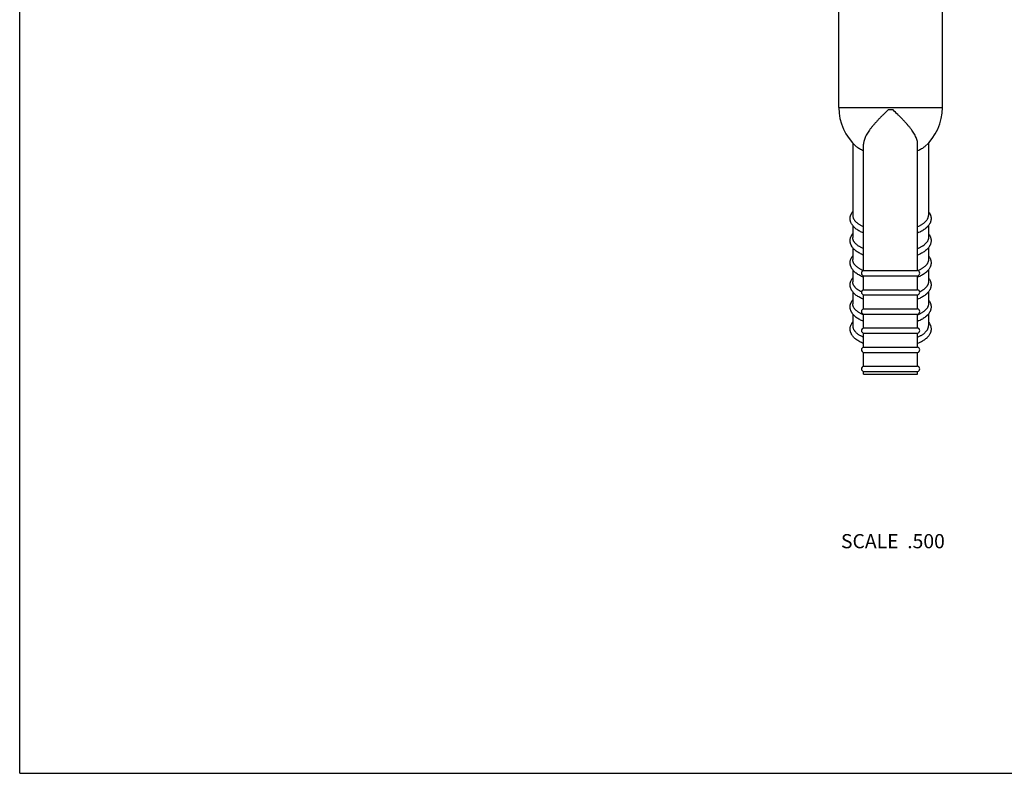
# Model space of a CAD drawing. Units: inches. Extents: x 0 to 11, y 0 to 8.5.
# Drawn here: x 0 to 5.6, y 0 to 4.2 of the extents above; entities that cross this region are included whole.
import ezdxf

# ---------------------------------------------------------------- set-up
doc = ezdxf.new("R2010")
doc.units = ezdxf.units.IN
doc.header["$LTSCALE"] = 0.605
doc.header["$MEASUREMENT"] = 0
doc.layers.get('0').update_dxf_attribs({"linetype": 'CONTINUOUS'})
doc.styles.get("Standard").update_dxf_attribs({"font": 'txt', "width": 0.8})

msp = doc.modelspace()

# ---------------------------------------------------------------- linework, layer by layer
at = {"color": 7, "linetype": 'CONTINUOUS'}
for p, q in [((0, 0), (0, 8.5)), ((4.6195, 3.7544), (4.6195, 4.5496)), ((5.2045, 3.7544), (5.2045, 4.5496)), ((4.6195, 3.7544), (5.2045, 3.7544)), ((4.9258, 3.7411), (4.8982, 3.7411)), ((4.6985, 3.5545), (4.6985, 3.1461)), ((5.1255, 3.5545), (5.1255, 3.1461)), ((4.7595, 2.8354), (4.7595, 3.5478)), ((5.0645, 2.8354), (5.0645, 3.5478)), ((4.6985, 3.0887), (4.6985, 3.0215)), ((5.1255, 3.0887), (5.1255, 3.0215)), ((4.6985, 2.9641), (4.6985, 2.8968)), ((5.1255, 2.9641), (5.1255, 2.8968)), ((4.6985, 2.8394), (4.6985, 2.7722)), ((4.7595, 2.8354), (5.0645, 2.8354)), ((5.1255, 2.8395), (5.1255, 2.7722)), ((4.7595, 2.8059), (5.0645, 2.8059)), ((4.7595, 2.7274), (4.7595, 2.8059)), ((5.0645, 2.7274), (5.0645, 2.8059)), ((4.7595, 2.7274), (5.0645, 2.7274)), ((4.6985, 2.7148), (4.6985, 2.6476)), ((4.7595, 2.6979), (5.0645, 2.6979)), ((4.7595, 2.6194), (4.7595, 2.6979)), ((5.0645, 2.6194), (5.0645, 2.6979)), ((5.1255, 2.7149), (5.1255, 2.6476)), ((4.7595, 2.6194), (5.0645, 2.6194)), ((4.6985, 2.5902), (4.6985, 2.523)), ((4.7595, 2.5899), (5.0645, 2.5899)), ((4.7595, 2.5114), (4.7595, 2.5899)), ((5.0645, 2.5114), (5.0645, 2.5899)), ((5.1255, 2.5902), (5.1255, 2.523)), ((4.7595, 2.5114), (5.0645, 2.5114)), ((4.7595, 2.4819), (5.0645, 2.4819)), ((4.7595, 2.4034), (4.7595, 2.4819)), ((5.0645, 2.4034), (5.0645, 2.4819)), ((4.7595, 2.4034), (5.0645, 2.4034)), ((4.7595, 2.3739), (5.0645, 2.3739)), ((4.7595, 2.2954), (4.7595, 2.3739)), ((5.0645, 2.2954), (5.0645, 2.3739)), ((4.7595, 2.2954), (5.0645, 2.2954)), ((4.7595, 2.2659), (5.0645, 2.2659)), ((4.7595, 2.2511), (4.7595, 2.2659)), ((4.7595, 2.2511), (5.0645, 2.2511)), ((5.0645, 2.2511), (5.0645, 2.2659)), ((0, 0), (11, 0))]:
    msp.add_line(p, q, dxfattribs=at)
for centre, radius, start, end in [((4.912, 3.7544), 0.2925, 180, 228.9556), ((4.912, 3.7544), 0.2925, 311.0444, 360), ((4.7629, 2.8206), 0.0151, 102.9176, 257.0824), ((5.0611, 2.8206), 0.0151, 282.9176, 77.0824), ((4.7629, 2.7126), 0.0151, 102.9176, 257.0824), ((5.0611, 2.7126), 0.0151, 282.9176, 77.0824), ((4.7629, 2.6046), 0.0151, 102.9176, 257.0824), ((5.0611, 2.6046), 0.0151, 282.9176, 77.0824), ((4.7629, 2.4966), 0.0151, 102.9176, 257.0824), ((5.0611, 2.4966), 0.0151, 282.9176, 77.0824), ((4.7629, 2.3886), 0.0151, 102.9176, 257.0824), ((5.0611, 2.3886), 0.0151, 282.9176, 77.0824), ((4.7629, 2.2806), 0.0151, 102.9176, 257.0824), ((5.0611, 2.2806), 0.0151, 282.9176, 77.0824)]:
    msp.add_arc(centre, radius, start, end, dxfattribs=at)
for points, knots in [([(4.8982, 3.7411), (4.8893, 3.7326), (4.8761, 3.7199), (4.8589, 3.7028), (4.8464, 3.6901), (4.8344, 3.6774), (4.823, 3.6649), (4.8122, 3.6524), (4.8021, 3.6401), (4.7928, 3.6279), (4.7845, 3.6158), (4.7772, 3.604), (4.771, 3.5923), (4.766, 3.5808), (4.7624, 3.5695), (4.7604, 3.5603), (4.7596, 3.5531), (4.7595, 3.5495), (4.7595, 3.5478)], [0, 0, 0, 0, 0.151723, 0.226339, 0.299721, 0.37158, 0.441628, 0.509592, 0.575219, 0.638281, 0.698581, 0.755971, 0.810365, 0.861765, 0.910288, 0.956205, 0.978333, 1, 1, 1, 1]), ([(5.0645, 3.5478), (5.0645, 3.5495), (5.0644, 3.5531), (5.0636, 3.5603), (5.0616, 3.5695), (5.0579, 3.5808), (5.053, 3.5923), (5.0468, 3.604), (5.0395, 3.6158), (5.0312, 3.6279), (5.0219, 3.6401), (5.0118, 3.6524), (5.001, 3.6649), (4.9896, 3.6774), (4.9775, 3.6901), (4.9651, 3.7028), (4.9478, 3.7199), (4.9347, 3.7326), (4.9258, 3.7411)], [0, 0, 0, 0, 0.021667, 0.043795, 0.089712, 0.138235, 0.189635, 0.244029, 0.301419, 0.361719, 0.424781, 0.490408, 0.558372, 0.62842, 0.700279, 0.773661, 0.848277, 1, 1, 1, 1]), ([(4.7595, 3.51), (4.7556, 3.5117), (4.7481, 3.5152), (4.7376, 3.521), (4.7282, 3.5271), (4.7225, 3.5315), (4.7199, 3.5338)], [0, 0, 0, 0, 0.275682, 0.53442, 0.775857, 1, 1, 1, 1]), ([(5.1041, 3.5338), (5.1015, 3.5315), (5.0958, 3.5271), (5.0864, 3.521), (5.0759, 3.5152), (5.0684, 3.5117), (5.0645, 3.51)], [0, 0, 0, 0, 0.224143, 0.46558, 0.724318, 1, 1, 1, 1]), ([(4.7595, 3.0469), (4.7556, 3.0484), (4.7482, 3.0517), (4.7376, 3.0571), (4.7277, 3.0629), (4.7187, 3.0691), (4.7118, 3.0747), (4.7068, 3.0794), (4.7022, 3.0841), (4.697, 3.0904), (4.6917, 3.0984), (4.6877, 3.1069), (4.6854, 3.1144), (4.6843, 3.1205), (4.6836, 3.1266), (4.6838, 3.1344), (4.6852, 3.142), (4.687, 3.1479), (4.6893, 3.1537), (4.6929, 3.1607), (4.6965, 3.166), (4.6985, 3.1685)], [0, 0, 0, 0, 0.077148, 0.151092, 0.221879, 0.289646, 0.35464, 0.386209, 0.417224, 0.477811, 0.536914, 0.59503, 0.652599, 0.681291, 0.709953, 0.76721, 0.824562, 0.85336, 0.882264, 0.940586, 1, 1, 1, 1]), ([(5.1255, 3.1685), (5.1275, 3.166), (5.1311, 3.1607), (5.1347, 3.1537), (5.137, 3.1479), (5.1384, 3.1434), (5.1394, 3.1389), (5.14, 3.1343), (5.1403, 3.1297), (5.1402, 3.1251), (5.1397, 3.1205), (5.1389, 3.1159), (5.1377, 3.1114), (5.1362, 3.107), (5.1343, 3.1027), (5.1314, 3.0971), (5.127, 3.0904), (5.1218, 3.0841), (5.1172, 3.0794), (5.1122, 3.0747), (5.1053, 3.0691), (5.0963, 3.0629), (5.0864, 3.0571), (5.0758, 3.0517), (5.0683, 3.0484), (5.0645, 3.0469)], [0, 0, 0, 0, 0.059401, 0.117709, 0.146609, 0.175404, 0.204119, 0.232786, 0.261436, 0.290081, 0.318735, 0.347425, 0.376181, 0.405023, 0.433999, 0.46317, 0.522261, 0.582839, 0.613849, 0.645414, 0.710398, 0.778155, 0.848932, 0.922864, 1, 1, 1, 1]), ([(4.6985, 3.1461), (4.6985, 3.1446), (4.6987, 3.1417), (4.6994, 3.1373), (4.7007, 3.1329), (4.7024, 3.1286), (4.7047, 3.1243), (4.7074, 3.1201), (4.7107, 3.116), (4.7143, 3.1119), (4.7185, 3.1079), (4.7231, 3.104), (4.7281, 3.1001), (4.7336, 3.0964), (4.7395, 3.0928), (4.7481, 3.0881), (4.7548, 3.0849), (4.7595, 3.0829)], [0, 0, 0, 0, 0.047287, 0.095078, 0.14386, 0.194079, 0.246132, 0.300362, 0.357049, 0.416421, 0.47865, 0.543861, 0.612139, 0.683528, 0.758041, 0.83566, 1, 1, 1, 1]), ([(5.0645, 3.0829), (5.0692, 3.0849), (5.0759, 3.0881), (5.0845, 3.0928), (5.0904, 3.0964), (5.0959, 3.1001), (5.1009, 3.104), (5.1055, 3.1079), (5.1097, 3.1119), (5.1133, 3.116), (5.1166, 3.1201), (5.1193, 3.1243), (5.1215, 3.1286), (5.1233, 3.1329), (5.1246, 3.1373), (5.1253, 3.1417), (5.1255, 3.1446), (5.1255, 3.1461)], [0, 0, 0, 0, 0.16434, 0.241959, 0.316472, 0.387861, 0.456139, 0.52135, 0.583579, 0.642951, 0.699638, 0.753868, 0.805921, 0.85614, 0.904922, 0.952713, 1, 1, 1, 1]), ([(4.7595, 2.9223), (4.7557, 2.9238), (4.7482, 2.9271), (4.7376, 2.9325), (4.7277, 2.9383), (4.7187, 2.9445), (4.7118, 2.9501), (4.7068, 2.9548), (4.7022, 2.9595), (4.697, 2.9658), (4.6926, 2.9725), (4.6897, 2.9781), (4.6878, 2.9824), (4.6863, 2.9868), (4.6851, 2.9913), (4.6843, 2.9958), (4.6838, 3.0005), (4.6837, 3.0051), (4.6841, 3.0112), (4.6852, 3.0173), (4.687, 3.0233), (4.6892, 3.0291), (4.6929, 3.0361), (4.6965, 3.0413), (4.6985, 3.0439)], [0, 0, 0, 0, 0.077139, 0.151075, 0.221855, 0.289616, 0.354606, 0.386174, 0.417186, 0.477771, 0.536864, 0.566036, 0.595013, 0.623856, 0.65261, 0.681299, 0.709955, 0.7386, 0.767248, 0.82459, 0.853382, 0.882282, 0.940595, 1, 1, 1, 1]), ([(4.7595, 2.9583), (4.7548, 2.9603), (4.7481, 2.9635), (4.7395, 2.9682), (4.7336, 2.9718), (4.7281, 2.9755), (4.7231, 2.9793), (4.7185, 2.9832), (4.7143, 2.9873), (4.7107, 2.9913), (4.7074, 2.9955), (4.7047, 2.9997), (4.7024, 3.004), (4.7007, 3.0083), (4.6994, 3.0127), (4.6987, 3.0171), (4.6985, 3.02), (4.6985, 3.0215)], [0, 0, 0, 0, 0.164341, 0.241962, 0.316475, 0.387864, 0.456142, 0.521354, 0.583583, 0.642954, 0.699641, 0.753871, 0.805924, 0.856142, 0.904923, 0.952714, 1, 1, 1, 1]), ([(5.1255, 3.0439), (5.1275, 3.0414), (5.1311, 3.0361), (5.1347, 3.0291), (5.137, 3.0233), (5.1384, 3.0188), (5.1394, 3.0143), (5.14, 3.0097), (5.1403, 3.0051), (5.1402, 3.0005), (5.1397, 2.9959), (5.1389, 2.9913), (5.1377, 2.9868), (5.1362, 2.9824), (5.1343, 2.9781), (5.1314, 2.9725), (5.127, 2.9658), (5.1218, 2.9595), (5.1172, 2.9548), (5.1122, 2.9501), (5.1053, 2.9445), (5.0963, 2.9383), (5.0864, 2.9325), (5.0758, 2.9271), (5.0683, 2.9238), (5.0645, 2.9223)], [0, 0, 0, 0, 0.059405, 0.117717, 0.146617, 0.17541, 0.204126, 0.232793, 0.261441, 0.290085, 0.318738, 0.347427, 0.376181, 0.405021, 0.433998, 0.463169, 0.522258, 0.582838, 0.613849, 0.645415, 0.7104, 0.778156, 0.848932, 0.922864, 1, 1, 1, 1]), ([(5.1255, 3.0215), (5.1255, 3.02), (5.1253, 3.0171), (5.1246, 3.0127), (5.1233, 3.0083), (5.1215, 3.004), (5.1193, 2.9997), (5.1166, 2.9955), (5.1133, 2.9913), (5.1096, 2.9873), (5.1055, 2.9832), (5.1009, 2.9793), (5.0959, 2.9755), (5.0904, 2.9718), (5.0845, 2.9682), (5.0759, 2.9635), (5.0692, 2.9603), (5.0645, 2.9583)], [0, 0, 0, 0, 0.047286, 0.095077, 0.143858, 0.194076, 0.246129, 0.300359, 0.357046, 0.416417, 0.478646, 0.543858, 0.612136, 0.683525, 0.758038, 0.835659, 1, 1, 1, 1]), ([(4.7595, 2.7976), (4.7557, 2.7992), (4.7482, 2.8025), (4.7376, 2.8079), (4.7277, 2.8137), (4.7187, 2.8199), (4.7118, 2.8255), (4.7068, 2.8302), (4.7022, 2.8349), (4.697, 2.8411), (4.6926, 2.8479), (4.6897, 2.8535), (4.6878, 2.8578), (4.6863, 2.8622), (4.6851, 2.8667), (4.6843, 2.8712), (4.6838, 2.8758), (4.6837, 2.8805), (4.6841, 2.8866), (4.6852, 2.8927), (4.687, 2.8987), (4.6892, 2.9045), (4.6929, 2.9115), (4.6965, 2.9167), (4.6985, 2.9192)], [0, 0, 0, 0, 0.077139, 0.151075, 0.221855, 0.289616, 0.354606, 0.386174, 0.417186, 0.477771, 0.536864, 0.566036, 0.595013, 0.623856, 0.65261, 0.681299, 0.709955, 0.7386, 0.767248, 0.82459, 0.853382, 0.882282, 0.940595, 1, 1, 1, 1]), ([(4.7572, 2.8347), (4.7527, 2.8367), (4.7462, 2.8398), (4.738, 2.8445), (4.7323, 2.8481), (4.727, 2.8517), (4.7222, 2.8555), (4.7177, 2.8593), (4.7137, 2.8633), (4.7102, 2.8673), (4.7071, 2.8714), (4.7045, 2.8755), (4.7023, 2.8797), (4.7006, 2.884), (4.6994, 2.8882), (4.6987, 2.8925), (4.6985, 2.8954), (4.6985, 2.8968)], [0, 0, 0, 0, 0.16374, 0.241093, 0.31537, 0.386562, 0.45469, 0.519801, 0.581986, 0.641372, 0.698134, 0.752499, 0.804745, 0.855207, 0.904274, 0.952382, 1, 1, 1, 1]), ([(5.1255, 2.9193), (5.1275, 2.9167), (5.1311, 2.9115), (5.1347, 2.9045), (5.137, 2.8987), (5.1384, 2.8942), (5.1394, 2.8897), (5.14, 2.8851), (5.1403, 2.8805), (5.1402, 2.8759), (5.1397, 2.8713), (5.1389, 2.8667), (5.1377, 2.8622), (5.1362, 2.8578), (5.1343, 2.8535), (5.1314, 2.8479), (5.127, 2.8412), (5.1218, 2.8349), (5.1172, 2.8302), (5.1122, 2.8255), (5.1053, 2.8199), (5.0963, 2.8137), (5.0864, 2.8079), (5.0758, 2.8025), (5.0683, 2.7992), (5.0645, 2.7976)], [0, 0, 0, 0, 0.059405, 0.117717, 0.146617, 0.17541, 0.204126, 0.232793, 0.261441, 0.290085, 0.318738, 0.347427, 0.376181, 0.405021, 0.433998, 0.463169, 0.522258, 0.582838, 0.613849, 0.645415, 0.7104, 0.778156, 0.848932, 0.922864, 1, 1, 1, 1]), ([(5.1255, 2.8968), (5.1255, 2.8954), (5.1253, 2.8925), (5.1246, 2.8882), (5.1234, 2.884), (5.1217, 2.8797), (5.1195, 2.8755), (5.1169, 2.8714), (5.1138, 2.8673), (5.1103, 2.8633), (5.1063, 2.8593), (5.1018, 2.8555), (5.097, 2.8517), (5.0917, 2.8481), (5.086, 2.8445), (5.0778, 2.8398), (5.0712, 2.8367), (5.0667, 2.8347)], [0, 0, 0, 0, 0.047618, 0.095726, 0.144793, 0.195255, 0.247501, 0.301866, 0.358628, 0.418014, 0.480199, 0.54531, 0.613438, 0.68463, 0.758907, 0.83626, 1, 1, 1, 1]), ([(4.7595, 2.673), (4.7557, 2.6746), (4.7482, 2.6779), (4.7376, 2.6833), (4.7277, 2.6891), (4.7187, 2.6953), (4.7118, 2.7009), (4.7068, 2.7055), (4.7022, 2.7103), (4.697, 2.7165), (4.6926, 2.7233), (4.6897, 2.7289), (4.6878, 2.7332), (4.6863, 2.7376), (4.6851, 2.7421), (4.6843, 2.7466), (4.6838, 2.7512), (4.6837, 2.7558), (4.6841, 2.762), (4.6852, 2.7681), (4.687, 2.774), (4.6892, 2.7799), (4.6929, 2.7869), (4.6965, 2.7921), (4.6985, 2.7946)], [0, 0, 0, 0, 0.077139, 0.151075, 0.221855, 0.289616, 0.354606, 0.386174, 0.417186, 0.477771, 0.536864, 0.566036, 0.595013, 0.623856, 0.65261, 0.681299, 0.709955, 0.7386, 0.767248, 0.82459, 0.853382, 0.882282, 0.940595, 1, 1, 1, 1]), ([(5.1255, 2.7946), (5.1275, 2.7921), (5.1311, 2.7869), (5.1347, 2.7799), (5.137, 2.7741), (5.1384, 2.7696), (5.1394, 2.7651), (5.14, 2.7605), (5.1403, 2.7559), (5.1402, 2.7512), (5.1397, 2.7466), (5.1389, 2.7421), (5.1377, 2.7376), (5.1362, 2.7332), (5.1343, 2.7289), (5.1314, 2.7233), (5.127, 2.7165), (5.1218, 2.7103), (5.1172, 2.7055), (5.1122, 2.7009), (5.1053, 2.6953), (5.0963, 2.6891), (5.0864, 2.6833), (5.0758, 2.6779), (5.0683, 2.6746), (5.0645, 2.673)], [0, 0, 0, 0, 0.059405, 0.117717, 0.146617, 0.17541, 0.204126, 0.232793, 0.261441, 0.290085, 0.318738, 0.347427, 0.376181, 0.405021, 0.433998, 0.463169, 0.522258, 0.582838, 0.613849, 0.645415, 0.7104, 0.778156, 0.848932, 0.922864, 1, 1, 1, 1]), ([(4.7479, 2.7145), (4.744, 2.7165), (4.7385, 2.7195), (4.7316, 2.7239), (4.7253, 2.7283), (4.7196, 2.7329), (4.7146, 2.7378), (4.7112, 2.7415), (4.7082, 2.7452), (4.7057, 2.7489), (4.7035, 2.7527), (4.7017, 2.7566), (4.7002, 2.7605), (4.6992, 2.7644), (4.6986, 2.7683), (4.6985, 2.7709), (4.6985, 2.7722)], [0, 0, 0, 0, 0.160837, 0.23693, 0.310118, 0.44783, 0.512517, 0.574537, 0.63403, 0.691175, 0.746191, 0.799343, 0.850936, 0.901317, 0.950869, 1, 1, 1, 1]), ([(5.1255, 2.7722), (5.1255, 2.7709), (5.1254, 2.7683), (5.1248, 2.7644), (5.1237, 2.7605), (5.1223, 2.7566), (5.1205, 2.7527), (5.1183, 2.7489), (5.1157, 2.7452), (5.1128, 2.7415), (5.1094, 2.7378), (5.1044, 2.7329), (5.0987, 2.7283), (5.0924, 2.7239), (5.0855, 2.7195), (5.08, 2.7165), (5.0761, 2.7145)], [0, 0, 0, 0, 0.049131, 0.098683, 0.149064, 0.200657, 0.253809, 0.308825, 0.36597, 0.425463, 0.487483, 0.55217, 0.689882, 0.76307, 0.839163, 1, 1, 1, 1]), ([(4.7595, 2.5484), (4.7557, 2.55), (4.7482, 2.5532), (4.7376, 2.5586), (4.7277, 2.5644), (4.7187, 2.5707), (4.7118, 2.5762), (4.7068, 2.5809), (4.7022, 2.5857), (4.697, 2.5919), (4.6926, 2.5986), (4.6897, 2.6042), (4.6878, 2.6085), (4.6863, 2.6129), (4.6851, 2.6174), (4.6843, 2.622), (4.6838, 2.6266), (4.6837, 2.6312), (4.6841, 2.6374), (4.6852, 2.6435), (4.687, 2.6494), (4.6892, 2.6552), (4.6929, 2.6623), (4.6965, 2.6675), (4.6985, 2.67)], [0, 0, 0, 0, 0.077139, 0.151075, 0.221855, 0.289616, 0.354606, 0.386174, 0.417186, 0.477771, 0.536864, 0.566036, 0.595013, 0.623856, 0.65261, 0.681299, 0.709955, 0.7386, 0.767248, 0.82459, 0.853382, 0.882282, 0.940595, 1, 1, 1, 1]), ([(5.1255, 2.67), (5.1275, 2.6675), (5.1311, 2.6623), (5.1347, 2.6553), (5.137, 2.6494), (5.1384, 2.645), (5.1394, 2.6405), (5.14, 2.6359), (5.1403, 2.6313), (5.1402, 2.6266), (5.1397, 2.622), (5.1389, 2.6175), (5.1377, 2.613), (5.1362, 2.6086), (5.1343, 2.6043), (5.1314, 2.5987), (5.127, 2.5919), (5.1218, 2.5857), (5.1172, 2.5809), (5.1122, 2.5762), (5.1053, 2.5707), (5.0963, 2.5645), (5.0864, 2.5587), (5.0758, 2.5532), (5.0683, 2.55), (5.0645, 2.5484)], [0, 0, 0, 0, 0.059405, 0.117717, 0.146617, 0.17541, 0.204126, 0.232793, 0.261441, 0.290085, 0.318738, 0.347427, 0.376181, 0.405021, 0.433998, 0.463169, 0.522258, 0.582838, 0.613849, 0.645415, 0.7104, 0.778156, 0.848932, 0.922864, 1, 1, 1, 1]), ([(4.7595, 2.5845), (4.7548, 2.5865), (4.7481, 2.5897), (4.7395, 2.5944), (4.7336, 2.598), (4.7281, 2.6017), (4.7231, 2.6055), (4.7185, 2.6094), (4.7143, 2.6134), (4.7107, 2.6175), (4.7074, 2.6216), (4.7047, 2.6259), (4.7024, 2.6301), (4.7007, 2.6345), (4.6994, 2.6388), (4.6987, 2.6432), (4.6985, 2.6461), (4.6985, 2.6476)], [0, 0, 0, 0, 0.164341, 0.241962, 0.316475, 0.387864, 0.456142, 0.521354, 0.583583, 0.642954, 0.699641, 0.753871, 0.805924, 0.856142, 0.904923, 0.952714, 1, 1, 1, 1]), ([(5.1255, 2.6476), (5.1255, 2.6461), (5.1253, 2.6432), (5.1246, 2.6388), (5.1233, 2.6345), (5.1215, 2.6301), (5.1193, 2.6259), (5.1166, 2.6216), (5.1133, 2.6175), (5.1096, 2.6134), (5.1055, 2.6094), (5.1009, 2.6055), (5.0959, 2.6017), (5.0904, 2.598), (5.0845, 2.5944), (5.0759, 2.5897), (5.0692, 2.5865), (5.0645, 2.5845)], [0, 0, 0, 0, 0.047286, 0.095077, 0.143858, 0.194076, 0.246129, 0.300359, 0.357046, 0.416417, 0.478646, 0.543858, 0.612136, 0.683525, 0.758038, 0.835659, 1, 1, 1, 1]), ([(4.7595, 2.4238), (4.7557, 2.4254), (4.7482, 2.4286), (4.7376, 2.434), (4.7277, 2.4398), (4.7187, 2.446), (4.7118, 2.4516), (4.7068, 2.4563), (4.7022, 2.461), (4.697, 2.4673), (4.6926, 2.474), (4.6897, 2.4796), (4.6878, 2.4839), (4.6863, 2.4883), (4.6851, 2.4928), (4.6843, 2.4974), (4.6838, 2.502), (4.6837, 2.5066), (4.6841, 2.5128), (4.6852, 2.5189), (4.687, 2.5248), (4.6892, 2.5306), (4.6929, 2.5377), (4.6965, 2.5429), (4.6985, 2.5454)], [0, 0, 0, 0, 0.077139, 0.151075, 0.221855, 0.289616, 0.354606, 0.386174, 0.417186, 0.477771, 0.536864, 0.566036, 0.595013, 0.623856, 0.65261, 0.681299, 0.709955, 0.7386, 0.767248, 0.82459, 0.853382, 0.882282, 0.940595, 1, 1, 1, 1]), ([(4.6985, 2.523), (4.6985, 2.5215), (4.6987, 2.5186), (4.6994, 2.5142), (4.7007, 2.5099), (4.7024, 2.5055), (4.7047, 2.5013), (4.7074, 2.497), (4.7107, 2.4929), (4.7143, 2.4888), (4.7185, 2.4848), (4.7231, 2.4809), (4.7281, 2.4771), (4.7336, 2.4733), (4.7395, 2.4698), (4.7481, 2.4651), (4.7548, 2.4619), (4.7595, 2.4599)], [0, 0, 0, 0, 0.047286, 0.095077, 0.143858, 0.194076, 0.246129, 0.300359, 0.357046, 0.416417, 0.478646, 0.543858, 0.612136, 0.683525, 0.758038, 0.835659, 1, 1, 1, 1]), ([(5.1255, 2.5454), (5.1275, 2.5429), (5.1311, 2.5377), (5.1347, 2.5307), (5.137, 2.5248), (5.1384, 2.5204), (5.1394, 2.5158), (5.14, 2.5113), (5.1403, 2.5066), (5.1402, 2.502), (5.1397, 2.4974), (5.1389, 2.4928), (5.1377, 2.4883), (5.1362, 2.4839), (5.1343, 2.4796), (5.1314, 2.474), (5.127, 2.4673), (5.1218, 2.4611), (5.1172, 2.4563), (5.1122, 2.4516), (5.1053, 2.446), (5.0963, 2.4398), (5.0864, 2.434), (5.0758, 2.4286), (5.0683, 2.4254), (5.0645, 2.4238)], [0, 0, 0, 0, 0.059405, 0.117717, 0.146617, 0.17541, 0.204126, 0.232793, 0.261441, 0.290085, 0.318738, 0.347427, 0.376181, 0.405021, 0.433998, 0.463169, 0.522258, 0.582838, 0.613849, 0.645415, 0.7104, 0.778156, 0.848932, 0.922864, 1, 1, 1, 1]), ([(5.0645, 2.4599), (5.0692, 2.4619), (5.0759, 2.4651), (5.0845, 2.4698), (5.0904, 2.4733), (5.0959, 2.4771), (5.1009, 2.4809), (5.1055, 2.4848), (5.1096, 2.4888), (5.1133, 2.4929), (5.1166, 2.497), (5.1193, 2.5013), (5.1215, 2.5055), (5.1233, 2.5099), (5.1246, 2.5142), (5.1253, 2.5186), (5.1255, 2.5215), (5.1255, 2.523)], [0, 0, 0, 0, 0.164341, 0.241962, 0.316475, 0.387864, 0.456142, 0.521354, 0.583583, 0.642954, 0.699641, 0.753871, 0.805924, 0.856142, 0.904923, 0.952714, 1, 1, 1, 1])]:
    msp.add_open_spline(points, degree=3, knots=knots, dxfattribs=at)

# ---------------------------------------------------------------- texts
at = {"color": 2, "linetype": 'CONTINUOUS', "insert": (5.2177, 1.3491), "char_height": 0.08, "width": 0.704, "attachment_point": 3, "line_spacing_factor": 0.9}
msp.add_mtext('SCALE  .500', dxfattribs=at)

doc.saveas('drawing.dxf')
